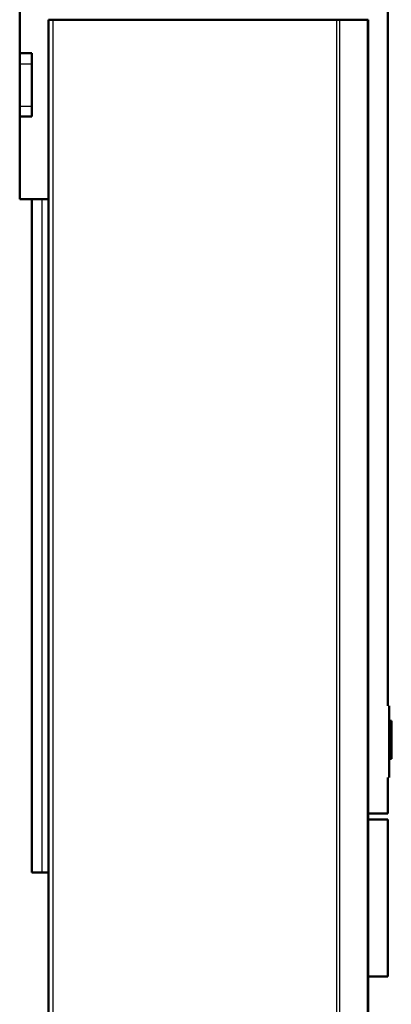
# Model space of a CAD drawing. Extents: x 0 to 594, y 0 to 420.
# Drawn here: x 487 to 512, y 251 to 316 of the extents above; entities that cross this region are included whole.
import ezdxf

# ---------------------------------------------------------------- set-up
doc = ezdxf.new("R2010")
doc.units = 0
doc.layers.get('0').update_dxf_attribs({"lineweight": 13})

# ---------------------------------------------------------------- blocks, each defined once
blk = doc.blocks.new('BLOCK260')
at = {"color": 7, "lineweight": 50}
for p, q in [((4.69, 714.03), (4.69, 332.73)), ((-117.31, 548.9), (-117.31, 663.99)), ((-107.81, 560), (-107.81, 4)), ((-106.31, 560), (-12.33, 560)), ((-1.81, 560), (-1.81, 4)), ((-113.31, 548.9), (-113.31, 527.9)), ((-117.31, 500.55), (-117.31, 527.9)), ((-113.31, 500.55), (-113.31, 277.55)), ((4.69, 295.03), (4.69, 243.03))]:
    blk.add_line(p, q, dxfattribs=at)
at = {"color": 7, "lineweight": 50, "ltscale": 0.010983}
blk.add_line((-107.37, 560), (-107.81, 560), dxfattribs=at)
at = {"color": 7, "lineweight": 50, "ltscale": 0.026517}
blk.add_line((-106.31, 560), (-107.37, 560), dxfattribs=at)
at = {"color": 7, "lineweight": 25}
for p, q in [((-106.31, 560), (-106.31, 4)), ((-12.33, 560), (-12.33, 4)), ((-11.34, 560), (-11.34, 4)), ((-2.13, 560), (-2.13, 4)), ((-110.01, 500.55), (-110.01, 277.55))]:
    blk.add_line(p, q, dxfattribs=at)
at = {"color": 7, "lineweight": 50, "ltscale": 0.012732}
blk.add_line((-11.82, 560), (-12.33, 560), dxfattribs=at)
at = {"color": 7, "lineweight": 50, "ltscale": 0.011893}
blk.add_line((-11.34, 560), (-11.82, 560), dxfattribs=at)
at = {"color": 7, "lineweight": 50, "ltscale": 0.119936}
blk.add_line((-6.55, 560), (-11.34, 560), dxfattribs=at)
at = {"color": 7, "lineweight": 50, "ltscale": 0.110357}
blk.add_line((-2.13, 560), (-6.55, 560), dxfattribs=at)
at = {"color": 7, "lineweight": 50, "ltscale": 0.005972}
blk.add_line((-1.89, 560), (-2.13, 560), dxfattribs=at)
at = {"color": 7, "lineweight": 50, "ltscale": 0.002109}
blk.add_line((-1.81, 560), (-1.89, 560), dxfattribs=at)
at = {"color": 7, "lineweight": 50, "ltscale": 0.0875}
for p, q in [((-117.31, 545.4), (-117.31, 548.9)), ((-117.31, 527.9), (-117.31, 531.4))]:
    blk.add_line(p, q, dxfattribs=at)
at = {"color": 7, "lineweight": 50, "ltscale": 0.1}
for p, q in [((-117.31, 548.9), (-113.31, 548.9)), ((-113.31, 527.9), (-117.31, 527.9))]:
    blk.add_line(p, q, dxfattribs=at)
at = {"color": 7, "lineweight": 50, "ltscale": 0.35}
blk.add_line((-117.31, 531.4), (-117.31, 545.4), dxfattribs=at)
at = {"color": 7, "lineweight": 25, "ltscale": 0.1}
for p, q in [((-117.31, 545.4), (-113.31, 545.4)), ((-117.31, 531.4), (-113.31, 531.4))]:
    blk.add_line(p, q, dxfattribs=at)
at = {"color": 7, "lineweight": 50, "ltscale": 0.237499}
blk.add_line((-107.81, 500.55), (-117.31, 500.55), dxfattribs=at)
at = {"color": 7, "lineweight": 50, "ltscale": 0.021967}
for p, q in [((5.19, 331.85), (5.19, 332.73)), ((5.19, 309.03), (5.19, 309.91))]:
    blk.add_line(p, q, dxfattribs=at)
at = {"color": 7, "lineweight": 50, "ltscale": 0.053033}
for p, q in [((5.19, 329.73), (5.19, 331.85)), ((5.19, 309.91), (5.19, 312.03))]:
    blk.add_line(p, q, dxfattribs=at)
at = {"color": 7, "lineweight": 50, "ltscale": 0.012302}
for p, q in [((5.19, 329.34), (5.19, 329.84)), ((5.19, 312.06), (5.19, 312.55))]:
    blk.add_line(p, q, dxfattribs=at)
at = {"color": 7, "lineweight": 50, "ltscale": 0.4425}
blk.add_line((5.19, 329.73), (5.19, 312.03), dxfattribs=at)
at = {"color": 7, "lineweight": 50, "ltscale": 0.029698}
for p, q in [((5.19, 328.16), (5.19, 329.34)), ((5.19, 312.55), (5.19, 313.74))]:
    blk.add_line(p, q, dxfattribs=at)
at = {"color": 7, "lineweight": 50, "ltscale": 0.360379}
blk.add_line((5.19, 328.16), (5.19, 313.74), dxfattribs=at)
at = {"color": 7, "lineweight": 50, "ltscale": 0.001594}
for p, q in [((5.19, 327.71), (5.19, 327.78)), ((5.87, 327.78), (5.87, 327.71))]:
    blk.add_line(p, q, dxfattribs=at)
at = {"color": 7, "lineweight": 50, "ltscale": 0.016875}
for p, q in [((5.19, 327.78), (5.87, 327.78)), ((5.19, 327.53), (5.87, 327.53)), ((5.19, 327.06), (5.87, 327.06)), ((5.19, 325.55), (5.87, 325.55)), ((5.19, 324.22), (5.87, 324.22)), ((5.19, 324.22), (5.87, 324.22)), ((5.19, 323.22), (5.87, 323.22)), ((5.19, 321.37), (5.87, 321.37)), ((5.19, 315.15), (5.87, 315.15))]:
    blk.add_line(p, q, dxfattribs=at)
at = {"color": 7, "lineweight": 50, "ltscale": 0.004476}
for p, q in [((5.19, 327.53), (5.19, 327.71)), ((5.87, 327.71), (5.87, 327.53))]:
    blk.add_line(p, q, dxfattribs=at)
at = {"color": 7, "lineweight": 50, "ltscale": 0.005118}
for p, q in [((5.19, 327.33), (5.19, 327.53)), ((5.87, 327.53), (5.87, 327.33))]:
    blk.add_line(p, q, dxfattribs=at)
at = {"color": 7, "lineweight": 50, "ltscale": 0.006765}
for p, q in [((5.19, 327.06), (5.19, 327.33)), ((5.87, 327.33), (5.87, 327.06))]:
    blk.add_line(p, q, dxfattribs=at)
at = {"color": 7, "lineweight": 50, "ltscale": 0.017898}
for p, q in [((5.19, 326.34), (5.19, 327.06)), ((5.87, 327.06), (5.87, 326.34))]:
    blk.add_line(p, q, dxfattribs=at)
at = {"color": 7, "lineweight": 50, "ltscale": 0.019788}
for p, q in [((5.19, 325.55), (5.19, 326.34)), ((5.87, 326.34), (5.87, 325.55))]:
    blk.add_line(p, q, dxfattribs=at)
at = {"color": 7, "lineweight": 50, "ltscale": 0.033239}
for p, q in [((5.19, 325.55), (5.19, 324.22)), ((5.87, 324.22), (5.87, 325.55))]:
    blk.add_line(p, q, dxfattribs=at)
at = {"color": 7, "lineweight": 50, "ltscale": 0.000926}
for p, q in [((5.19, 324.19), (5.19, 324.22)), ((5.87, 324.22), (5.87, 324.19))]:
    blk.add_line(p, q, dxfattribs=at)
at = {"color": 7, "lineweight": 50, "ltscale": 0.002736}
for p, q in [((5.19, 324.08), (5.19, 324.19)), ((5.87, 324.19), (5.87, 324.08))]:
    blk.add_line(p, q, dxfattribs=at)
at = {"color": 7, "lineweight": 50, "ltscale": 0.008147}
for p, q in [((5.19, 323.75), (5.19, 324.08)), ((5.87, 324.08), (5.87, 323.75))]:
    blk.add_line(p, q, dxfattribs=at)
at = {"color": 7, "lineweight": 25, "ltscale": 0.016875}
blk.add_line((5.19, 324.08), (5.87, 324.08), dxfattribs=at)
at = {"color": 7, "lineweight": 50, "ltscale": 0.013193}
for p, q in [((5.19, 323.22), (5.19, 323.75)), ((5.87, 323.75), (5.87, 323.22))]:
    blk.add_line(p, q, dxfattribs=at)
at = {"color": 7, "lineweight": 50, "ltscale": 0.02213}
for p, q in [((5.19, 322.34), (5.19, 323.22)), ((5.87, 323.22), (5.87, 322.34))]:
    blk.add_line(p, q, dxfattribs=at)
at = {"color": 7, "lineweight": 50, "ltscale": 0.024082}
for p, q in [((5.19, 321.37), (5.19, 322.34)), ((5.87, 322.34), (5.87, 321.37))]:
    blk.add_line(p, q, dxfattribs=at)
at = {"color": 7, "lineweight": 50, "ltscale": 0.155493}
for p, q in [((5.19, 321.37), (5.19, 315.15)), ((5.87, 315.15), (5.87, 321.37))]:
    blk.add_line(p, q, dxfattribs=at)
at = {"color": 7, "lineweight": 50, "ltscale": 0.3}
blk.add_line((4.69, 309.03), (4.69, 297.03), dxfattribs=at)
at = {"color": 7, "lineweight": 50, "ltscale": 0.162502}
for p, q in [((4.69, 297.03), (-1.81, 297.03)), ((-1.81, 295.03), (4.69, 295.03))]:
    blk.add_line(p, q, dxfattribs=at)
at = {"color": 7, "lineweight": 50, "ltscale": 0.082445}
blk.add_line((-113.31, 277.55), (-110.01, 277.55), dxfattribs=at)
at = {"color": 7, "lineweight": 50, "ltscale": 0.055055}
blk.add_line((-110.01, 277.55), (-107.81, 277.55), dxfattribs=at)
at = {"color": 7, "lineweight": 50, "ltscale": 0.1625}
blk.add_line((4.69, 243.03), (-1.81, 243.03), dxfattribs=at)

msp = doc.modelspace()

# ---------------------------------------------------------------- block references
at = {"lineweight": 0, "xscale": 0.2, "yscale": 0.2, "zscale": 0.2}
msp.add_blockref('BLOCK260', (510.7893, 203.8634), dxfattribs=at)

doc.saveas('drawing.dxf')
